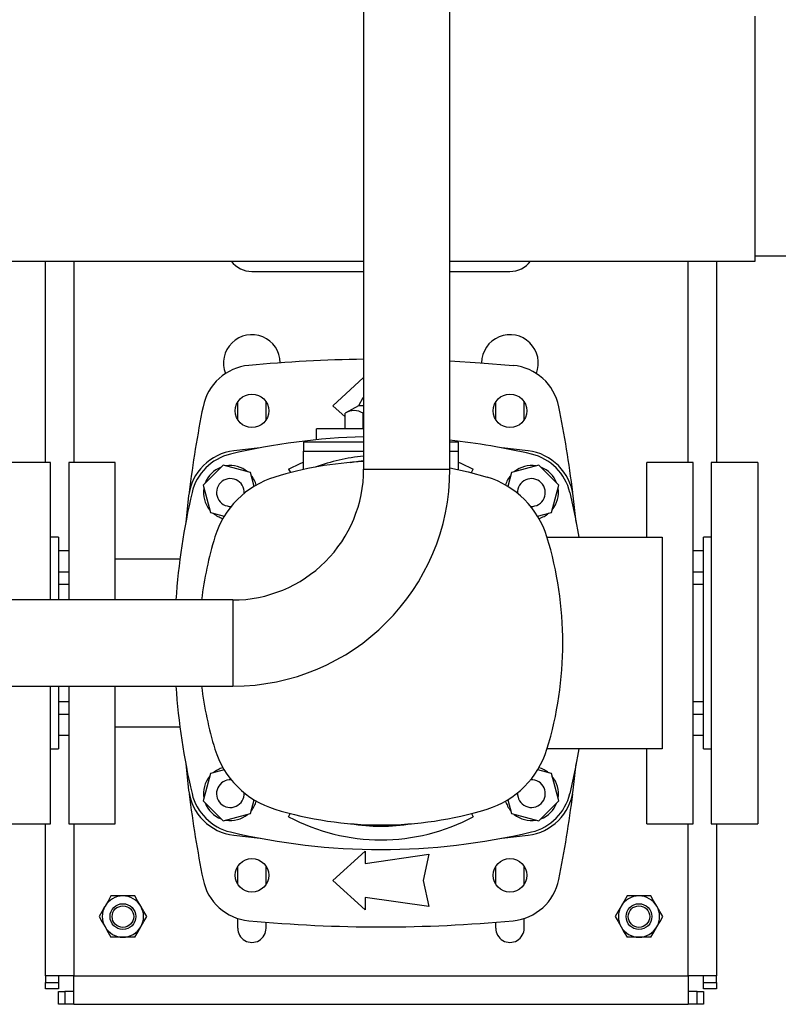
# Model space of a CAD drawing. Units: millimetres. Extents: x 0 to 11880, y 0 to 8400.
# Drawn here: x 6215 to 6509, y 1327 to 1709 of the extents above; entities that cross this region are included whole.
import ezdxf

# ---------------------------------------------------------------- set-up
doc = ezdxf.new("R2010")
doc.units = ezdxf.units.MM
doc.header["$LTSCALE"] = 20
doc.layers.add('AM_0', color=7, linetype='Continuous', lineweight=25)

msp = doc.modelspace()

# ---------------------------------------------------------------- linework, layer by layer
at = {"layer": 'AM_0'}
for p, q in [((6348.1, 2219.7), (6348.1, 1534.5)), ((6381.5, 1534.5), (6381.5, 2219.7)), ((6499.8, 1617.1), (6499.8, 1710.01)), ((6096.39, 1615.1), (6348.1, 1615.1)), ((6224.8, 1537.1), (6224.8, 1615.1)), ((6235.8, 1615.1), (6235.8, 1537.1)), ((6381.5, 1615.1), (6499.8, 1615.1)), ((6473.8, 1537.1), (6473.8, 1615.1)), ((6484.8, 1615.1), (6484.8, 1537.1)), ((6499.8, 1615.1), (6499.8, 1617.1)), ((6515.8, 1617.1), (6499.8, 1617.1)), ((6304.8, 1611.1), (6348.1, 1611.1)), ((6381.5, 1611.1), (6404.8, 1611.1)), ((6336.17, 1559.1), (6348.1, 1569.96)), ((6347.8, 1562.1), (6346.07, 1559.1)), ((6347.8, 1562.1), (6348.1, 1562.1)), ((6299.3, 1553.64), (6299.3, 1560.57)), ((6310.3, 1553.64), (6310.3, 1560.57)), ((6340.94, 1554.77), (6336.17, 1559.1)), ((6346.07, 1559.1), (6340.94, 1556.19)), ((6348.1, 1559.1), (6346.07, 1559.1)), ((6399.3, 1553.64), (6399.3, 1560.57)), ((6410.3, 1553.64), (6410.3, 1560.57)), ((6340.94, 1550.1), (6340.94, 1556.19)), ((6348.1, 1556.24), (6347.87, 1556.19)), ((6347.87, 1550.1), (6347.87, 1556.19)), ((6329.8, 1545.87), (6329.8, 1550.1)), ((6348.1, 1550.1), (6329.8, 1550.1)), ((6308.01, 1542.76), (6297.79, 1541.62)), ((6324.8, 1544.91), (6324.8, 1541.51)), ((6348.1, 1544.91), (6324.8, 1544.91)), ((6384.8, 1544.91), (6381.5, 1544.91)), ((6384.8, 1541.51), (6384.8, 1544.91)), ((6411.81, 1541.62), (6401.59, 1542.76)), ((6324.8, 1534.36), (6324.8, 1541.51)), ((6324.8, 1541.51), (6348.1, 1541.51)), ((6381.5, 1541.51), (6384.8, 1541.51)), ((6384.8, 1534.36), (6384.8, 1541.51)), ((6226.8, 1537.1), (6208.8, 1537.1)), ((6226.8, 1483.8), (6226.8, 1537.1)), ((6251.8, 1537.1), (6233.8, 1537.1)), ((6233.8, 1537.1), (6233.8, 1483.8)), ((6251.8, 1483.8), (6251.8, 1537.1)), ((6293.62, 1536.04), (6285.87, 1528.28)), ((6304.22, 1533.2), (6293.62, 1536.04)), ((6319, 1534.43), (6319.69, 1533.14)), ((6348.1, 1534.5), (6381.5, 1534.5)), ((6389.91, 1533.14), (6390.59, 1534.43)), ((6415.97, 1536.04), (6405.38, 1533.2)), ((6423.73, 1528.28), (6415.97, 1536.04)), ((6475.8, 1537.1), (6457.8, 1537.1)), ((6457.8, 1508.1), (6457.8, 1537.1)), ((6475.8, 1397.1), (6475.8, 1537.1)), ((6500.8, 1537.1), (6482.8, 1537.1)), ((6482.8, 1537.1), (6482.8, 1397.1)), ((6500.8, 1537.1), (6500.8, 1397.1)), ((6305.66, 1527.83), (6304.22, 1533.2)), ((6405.38, 1533.2), (6403.94, 1527.83)), ((6285.87, 1528.28), (6288.71, 1517.68)), ((6420.89, 1517.68), (6423.73, 1528.28)), ((6280.28, 1524.12), (6279.14, 1513.9)), ((6280.47, 1525.6), (6280.52, 1525.6)), ((6429.07, 1525.6), (6429.13, 1525.6)), ((6430.45, 1513.9), (6429.31, 1524.12)), ((6288.71, 1517.68), (6294.07, 1516.25)), ((6415.53, 1516.25), (6420.89, 1517.68)), ((6229.8, 1508.1), (6226.8, 1508.1)), ((6229.8, 1508.1), (6229.8, 1483.8)), ((6419.18, 1508.1), (6463.8, 1508.1)), ((6463.8, 1508.1), (6463.8, 1426.1)), ((6482.8, 1508.1), (6479.8, 1508.1)), ((6479.8, 1426.1), (6479.8, 1508.1)), ((6233.8, 1502.85), (6229.8, 1502.85)), ((6479.8, 1502.85), (6475.8, 1502.85)), ((6276.88, 1499.6), (6251.8, 1499.6)), ((6233.8, 1494.62), (6229.8, 1494.62)), ((6479.8, 1494.62), (6475.8, 1494.62)), ((6229.8, 1489.93), (6233.8, 1489.93)), ((6475.8, 1489.93), (6479.8, 1489.93)), ((6297.4, 1483.8), (6022.35, 1483.8)), ((6297.4, 1483.8), (6297.4, 1450.4)), ((6022.35, 1450.4), (6297.4, 1450.4)), ((6226.8, 1397.1), (6226.8, 1450.4)), ((6229.8, 1450.4), (6229.8, 1426.1)), ((6233.8, 1450.4), (6233.8, 1397.1)), ((6251.8, 1397.1), (6251.8, 1450.4)), ((6233.8, 1444.28), (6229.8, 1444.28)), ((6479.8, 1444.28), (6475.8, 1444.28)), ((6229.8, 1439.59), (6233.8, 1439.59)), ((6475.8, 1439.59), (6479.8, 1439.59)), ((6229.8, 1431.35), (6233.8, 1431.35)), ((6251.8, 1434.6), (6276.88, 1434.6)), ((6475.8, 1431.35), (6479.8, 1431.35)), ((6226.8, 1426.1), (6229.8, 1426.1)), ((6463.8, 1426.1), (6419.18, 1426.1)), ((6457.8, 1397.1), (6457.8, 1426.1)), ((6479.8, 1426.1), (6482.8, 1426.1)), ((6279.14, 1420.31), (6280.28, 1410.09)), ((6429.31, 1410.09), (6430.45, 1420.31)), ((6288.71, 1416.52), (6285.87, 1405.93)), ((6294.06, 1417.96), (6288.71, 1416.52)), ((6420.89, 1416.52), (6415.54, 1417.96)), ((6423.73, 1405.93), (6420.89, 1416.52)), ((6280.52, 1408.6), (6280.47, 1408.6)), ((6429.13, 1408.6), (6429.07, 1408.6)), ((6285.87, 1405.93), (6293.62, 1398.17)), ((6304.22, 1401.01), (6305.65, 1406.36)), ((6403.94, 1406.36), (6405.38, 1401.01)), ((6415.97, 1398.17), (6423.73, 1405.93)), ((6293.62, 1398.17), (6304.22, 1401.01)), ((6319, 1399.78), (6319.68, 1401.06)), ((6389.92, 1401.06), (6390.59, 1399.78)), ((6405.38, 1401.01), (6415.97, 1398.17)), ((6208.8, 1397.1), (6226.8, 1397.1)), ((6224.8, 1338.1), (6224.8, 1397.1)), ((6233.8, 1397.1), (6251.8, 1397.1)), ((6235.8, 1397.1), (6235.8, 1338.1)), ((6457.8, 1397.1), (6475.8, 1397.1)), ((6473.8, 1338.1), (6473.8, 1397.1)), ((6482.8, 1397.1), (6500.8, 1397.1)), ((6484.8, 1397.1), (6484.8, 1338.1)), ((6297.79, 1392.59), (6308.01, 1391.45)), ((6401.59, 1391.45), (6411.81, 1392.59)), ((6336.17, 1375.1), (6348.67, 1386.48)), ((6348.67, 1386.48), (6348.67, 1381.73)), ((6348.67, 1381.73), (6373.42, 1385.23)), ((6373.42, 1385.23), (6371.17, 1375.1)), ((6299.3, 1373.64), (6299.3, 1380.57)), ((6310.3, 1373.64), (6310.3, 1380.57)), ((6399.3, 1373.64), (6399.3, 1380.57)), ((6410.3, 1373.64), (6410.3, 1380.57)), ((6348.67, 1363.73), (6336.17, 1375.1)), ((6371.17, 1375.1), (6373.42, 1364.98)), ((6254.8, 1369.1), (6250.18, 1369.1)), ((6259.42, 1369.1), (6254.8, 1369.1)), ((6348.67, 1368.48), (6348.67, 1363.73)), ((6373.42, 1364.98), (6348.67, 1368.48)), ((6454.8, 1369.1), (6450.18, 1369.1)), ((6459.42, 1369.1), (6454.8, 1369.1)), ((6299.3, 1356.6), (6299.3, 1360.38)), ((6310.3, 1356.6), (6310.3, 1358.91)), ((6399.3, 1356.6), (6399.3, 1358.91)), ((6410.3, 1356.6), (6410.3, 1360.38)), ((6254.8, 1353.1), (6250.18, 1353.1)), ((6259.42, 1353.1), (6254.8, 1353.1)), ((6454.8, 1353.1), (6450.18, 1353.1)), ((6459.42, 1353.1), (6454.8, 1353.1)), ((6235.8, 1338.1), (6224.8, 1338.1)), ((6224.8, 1338.1), (6224.8, 1335.6)), ((6224.8, 1335.6), (6229.8, 1335.6)), ((6224.8, 1333.1), (6224.8, 1335.6)), ((6229.8, 1338.1), (6229.8, 1335.6)), ((6229.8, 1335.6), (6229.8, 1333.1)), ((6235.8, 1338.1), (6473.8, 1338.1)), ((6235.8, 1327.1), (6235.8, 1338.1)), ((6484.8, 1338.1), (6473.8, 1338.1)), ((6473.8, 1338.1), (6473.8, 1327.1)), ((6479.8, 1335.6), (6479.8, 1338.1)), ((6479.8, 1335.6), (6484.8, 1335.6)), ((6479.8, 1333.1), (6479.8, 1335.6)), ((6484.8, 1335.6), (6484.8, 1338.1)), ((6484.8, 1335.6), (6484.8, 1333.1)), ((6229.8, 1333.1), (6224.8, 1333.1)), ((6229.8, 1327.1), (6229.8, 1332.1)), ((6229.8, 1332.1), (6232.3, 1332.1)), ((6232.3, 1332.1), (6232.3, 1327.1)), ((6235.8, 1332.1), (6232.3, 1332.1)), ((6477.3, 1332.1), (6473.8, 1332.1)), ((6477.3, 1327.1), (6477.3, 1332.1)), ((6477.3, 1332.1), (6479.8, 1332.1)), ((6484.8, 1333.1), (6479.8, 1333.1)), ((6479.8, 1332.1), (6479.8, 1327.1)), ((6232.3, 1327.1), (6229.8, 1327.1)), ((6235.8, 1327.1), (6232.3, 1327.1)), ((6235.8, 1327.1), (6473.8, 1327.1)), ((6477.3, 1327.1), (6473.8, 1327.1)), ((6479.8, 1327.1), (6477.3, 1327.1))]:
    msp.add_line(p, q, dxfattribs=at)
at = {"layer": 'AM_0', "flags": 128}
for points in [[(6381.5, 1576.46), (6393.22, 1575.76), (6405.99, 1574.72)], [(6342.81, 1537.08), (6343.58, 1537.21), (6348.1, 1537.79)], [(6342.81, 1537.08), (6346.15, 1537.58), (6348.1, 1537.79)], [(6319, 1534.43), (6323.79, 1536.76), (6324.8, 1537.2)], [(6381.5, 1535.04), (6388.61, 1533.47), (6395.92, 1531.44)], [(6384.8, 1537.2), (6385.81, 1536.76), (6390.59, 1534.43)], [(6428.01, 1525.44), (6430.08, 1515.85), (6431.47, 1508.1)], [(6431.47, 1426.1), (6430.08, 1418.36), (6428.01, 1408.77)], [(6250.18, 1369.1), (6249.05, 1367.14), (6247.87, 1365.1)], [(6261.73, 1365.1), (6261.56, 1365.39), (6260.49, 1367.25), (6259.42, 1369.1)], [(6450.18, 1369.1), (6449.05, 1367.14), (6447.87, 1365.1)], [(6461.73, 1365.1), (6461.56, 1365.39), (6460.49, 1367.25), (6459.42, 1369.1)], [(6247.87, 1365.1), (6247.71, 1364.82), (6246.63, 1362.96), (6245.56, 1361.1)], [(6264.04, 1361.1), (6262.9, 1363.06), (6261.73, 1365.1)], [(6447.87, 1365.1), (6447.71, 1364.82), (6446.63, 1362.96), (6445.56, 1361.1)], [(6464.04, 1361.1), (6462.9, 1363.06), (6461.73, 1365.1)], [(6245.56, 1361.1), (6246.69, 1359.14), (6247.87, 1357.1)], [(6261.73, 1357.1), (6261.89, 1357.39), (6262.96, 1359.25), (6264.04, 1361.1)], [(6445.56, 1361.1), (6446.69, 1359.14), (6447.87, 1357.1)], [(6461.73, 1357.1), (6461.89, 1357.39), (6462.96, 1359.25), (6464.04, 1361.1)], [(6247.87, 1357.1), (6248.03, 1356.82), (6249.11, 1354.96), (6250.18, 1353.1)], [(6259.42, 1353.1), (6260.55, 1355.06), (6261.73, 1357.1)], [(6447.87, 1357.1), (6448.03, 1356.82), (6449.11, 1354.96), (6450.18, 1353.1)], [(6459.42, 1353.1), (6460.55, 1355.06), (6461.73, 1357.1)]]:
    msp.add_lwpolyline(points, dxfattribs=at)
at = {"layer": 'AM_0'}
for centre, radius in [((6304.8, 1557.1), 6.5), ((6404.8, 1557.1), 6.5), ((6304.8, 1377.1), 6.5), ((6404.8, 1377.1), 6.5), ((6254.8, 1361.1), 5), ((6454.8, 1361.1), 5), ((6254.8, 1361.1), 4.17), ((6454.8, 1361.1), 4.17)]:
    msp.add_circle(centre, radius, dxfattribs=at)
for centre, radius, start, end in [((6304.8, 1621.1), 10, 216.8699, 270), ((6404.8, 1621.1), 10, 270.0001, 323.1301), ((6304.8, 1575.6), 11, 0.6015, 201.5097), ((6404.8, 1575.6), 11, 338.4903, 179.3985), ((6354.8, 1027.1), 550, 90.698, 95.3408), ((6305.47, 1554.8), 20, 95.3408, 168.7111), ((6404.13, 1554.8), 20, 11.2889, 84.6592), ((6744.8, 1467.1), 468, 168.7111, 172.8192), ((6344.41, 1550.83), 6.38, 57.1305, 122.8695), ((5964.8, 1467.1), 468, 7.1808, 11.2889), ((6354.8, 1292.99), 254.12, 91.5108, 103.2719), ((6354.8, 1292.99), 254.12, 76.7281, 83.9688), ((6300.23, 1521.67), 20.1, 96.9973, 173.0027), ((6409.36, 1521.67), 20.1, 6.9973, 83.0027), ((6301.05, 1520.85), 20, 103.2719, 166.7281), ((6408.55, 1520.85), 20, 13.2719, 76.7281), ((6296.46, 1525.44), 10.45, 110.38, 159.62), ((6296.46, 1525.44), 10.45, 50.38, 99.62), ((6297.4, 1534.5), 50.7, 269.9999, 0), ((6297.4, 1534.5), 84.1, 270, 0), ((6354.8, 1397.1), 140.5, 92.7333, 107.0195), ((6413.13, 1525.44), 10.45, 80.38, 129.62), ((6413.13, 1525.44), 10.45, 20.38, 69.62), ((6323.92, 1497.98), 35, 107.0195, 162.9805), ((6296.46, 1525.44), 5.38, 356.661, 135), ((6296.46, 1525.44), 10.45, 16.0799, 39.62), ((6385.68, 1497.98), 35, 17.0196, 72.9805), ((6413.13, 1525.44), 10.45, 140.38, 163.9201), ((6413.13, 1525.44), 5.38, 45, 183.339), ((6296.46, 1525.44), 10.45, 170.38, 219.62), ((6296.46, 1525.44), 5.38, 135, 273.3215), ((6413.13, 1525.44), 5.38, 266.6785, 45), ((6413.13, 1525.44), 10.45, 320.38, 9.62), ((6528.92, 1467.1), 254.12, 166.7281, 176.2319), ((6296.46, 1525.44), 10.45, 230.38, 253.9026), ((6413.13, 1525.44), 10.45, 286.0974, 309.62), ((6424.8, 1467.1), 140.5, 162.9805, 173.1702), ((6284.8, 1467.1), 140.5, 342.9805, 17.0195), ((6528.92, 1467.1), 254.12, 183.7681, 193.2719), ((6424.8, 1467.1), 140.5, 186.8229, 197.0195), ((6323.92, 1436.22), 35, 197.0195, 252.9805), ((6385.68, 1436.22), 35, 287.0195, 342.9805), ((6296.46, 1408.77), 10.45, 106.1446, 129.62), ((6413.13, 1408.77), 10.45, 50.38, 73.8554), ((6296.46, 1408.77), 10.45, 140.38, 189.62), ((6296.46, 1408.77), 5.38, 86.8313, 225), ((6413.13, 1408.77), 5.38, 315, 93.1687), ((6413.13, 1408.77), 10.45, 350.38, 39.62), ((6300.23, 1412.54), 20.1, 186.9973, 263.0027), ((6744.8, 1467.1), 468, 187.1808, 191.2889), ((6301.05, 1413.36), 20, 193.2719, 256.7281), ((6296.46, 1408.77), 5.38, 225, 3.1511), ((6413.13, 1408.77), 5.38, 176.8489, 315), ((6409.36, 1412.54), 20.1, 276.9973, 353.0027), ((6408.55, 1413.36), 20, 283.2719, 346.7281), ((5964.8, 1467.1), 468, 348.7111, 352.8192), ((6296.46, 1408.77), 10.45, 200.38, 249.62), ((6296.46, 1408.77), 10.45, 320.38, 343.8378), ((6413.13, 1408.77), 10.45, 196.1622, 219.62), ((6413.13, 1408.77), 10.45, 290.38, 339.62), ((6296.46, 1408.77), 10.45, 260.38, 309.62), ((6354.8, 1537.1), 140.5, 252.9805, 287.0195), ((6413.13, 1408.77), 10.45, 230.38, 279.62), ((6354.8, 1467.1), 76.25, 242, 298), ((6354.81, 1467.1), 71, 260.4346, 279.5791), ((6354.81, 1467.1), 71, 260.4346, 269.9966), ((6354.8, 1641.22), 254.12, 256.7281, 283.2719), ((6305.47, 1379.41), 20, 191.2889, 264.6592), ((6404.13, 1379.41), 20, 275.3408, 348.7111), ((6254.8, 1361.1), 8, 90, 150), ((6254.8, 1361.1), 8, 30, 90), ((6454.8, 1361.1), 8, 90, 150), ((6454.8, 1361.1), 8, 30, 90), ((6254.8, 1361.1), 8, 150, 210), ((6254.8, 1361.1), 8, 330, 30), ((6454.8, 1361.1), 8, 150, 210), ((6454.8, 1361.1), 8, 330, 30), ((6354.8, 1907.1), 550, 264.6592, 275.3408), ((6254.8, 1361.1), 8, 210, 270), ((6254.8, 1361.1), 8, 270, 330), ((6304.8, 1356.59), 5.5, 179.8736, 0.1261), ((6404.8, 1356.59), 5.5, 179.8262, 0.1735), ((6454.8, 1361.1), 8, 210, 270), ((6454.8, 1361.1), 8, 270, 330)]:
    msp.add_arc(centre, radius, start, end, dxfattribs=at)
msp.add_ellipse((6354.8, 1466.9), major_axis=(0, 72.95), ratio=0.999996, start_param=0.091968, end_param=0.356623, dxfattribs=at)

doc.saveas('drawing.dxf')
